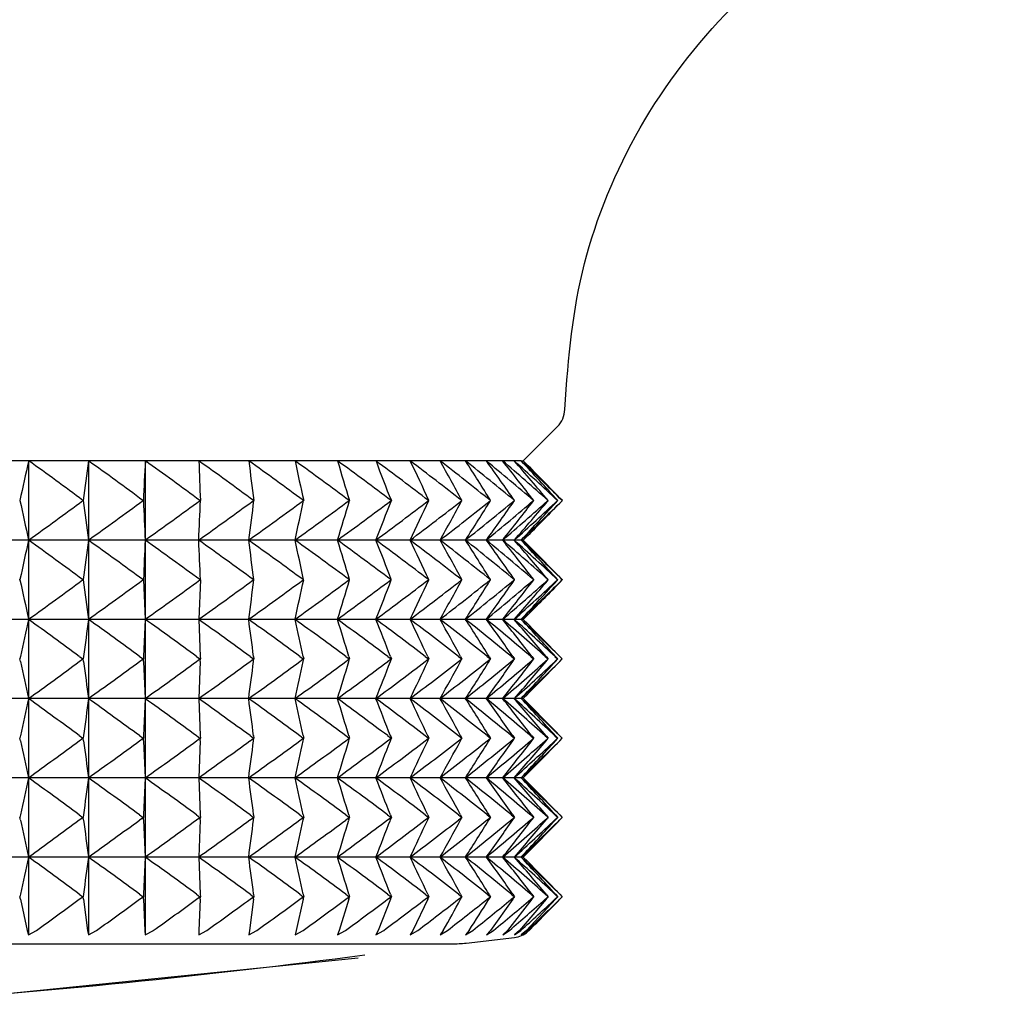
# Model space of a CAD drawing. Units: millimetres. Extents: x -21 to 971, y -35 to 2480.
# Drawn here: x 843 to 855, y 2334 to 2345 of the extents above; entities that cross this region are included whole.
import ezdxf

# ---------------------------------------------------------------- set-up
doc = ezdxf.new("R2010")
doc.units = ezdxf.units.MM
doc.layers.add('Default', color=7, linetype='Continuous')
doc.layers.add('DV2_Default', color=7, linetype='Continuous')

# ---------------------------------------------------------------- blocks, each defined once
blk = doc.blocks.new('SE1')
at = {"layer": 'DV2_Default', "color": 7, "linetype": 'Continuous'}
for p, q in [((849.184, 2340.141), (849.599, 2340.557)), ((843.186, 2340.141), (842.423, 2340.141)), ((843.184, 2340.141), (843.184, 2339.181)), ((843.912, 2340.141), (843.186, 2340.141)), ((843.91, 2340.141), (843.91, 2339.181)), ((844.6, 2340.141), (843.912, 2340.141)), ((844.598, 2340.141), (844.598, 2339.181)), ((845.249, 2340.141), (844.6, 2340.141)), ((845.856, 2340.141), (845.249, 2340.141)), ((846.417, 2340.141), (845.856, 2340.141)), ((846.932, 2340.141), (846.417, 2340.141)), ((847.398, 2340.141), (846.932, 2340.141)), ((847.813, 2340.141), (847.398, 2340.141)), ((848.175, 2340.141), (847.813, 2340.141)), ((848.484, 2340.141), (848.175, 2340.141)), ((848.738, 2340.141), (848.484, 2340.141)), ((848.935, 2340.141), (848.738, 2340.141)), ((849.075, 2340.141), (848.935, 2340.141)), ((849.158, 2340.141), (849.075, 2340.141)), ((849.158, 2340.141), (849.184, 2340.141)), ((843.079, 2339.661), (843.073, 2339.661)), ((843.847, 2339.661), (843.841, 2339.661)), ((844.577, 2339.661), (844.572, 2339.661)), ((845.269, 2339.661), (845.263, 2339.661)), ((845.917, 2339.661), (845.912, 2339.661)), ((846.521, 2339.661), (846.516, 2339.661)), ((847.077, 2339.661), (847.073, 2339.661)), ((847.584, 2339.661), (847.58, 2339.661)), ((848.039, 2339.661), (848.036, 2339.661)), ((848.441, 2339.661), (848.438, 2339.661)), ((848.788, 2339.661), (848.785, 2339.661)), ((849.079, 2339.661), (849.076, 2339.661)), ((849.312, 2339.661), (849.31, 2339.661)), ((849.486, 2339.661), (849.485, 2339.661)), ((849.602, 2339.661), (849.601, 2339.661)), ((849.658, 2339.661), (849.658, 2339.661)), ((849.184, 2339.18), (849.239, 2339.236)), ((849.184, 2339.18), (819.856, 2339.18)), ((843.184, 2339.179), (843.184, 2338.22)), ((843.91, 2339.179), (843.91, 2338.22)), ((844.598, 2339.179), (844.598, 2338.22)), ((849.239, 2339.125), (849.184, 2339.18)), ((843.07, 2338.702), (843.079, 2338.702)), ((843.079, 2338.698), (843.07, 2338.698)), ((843.079, 2338.698), (843.079, 2338.702)), ((843.838, 2338.702), (843.847, 2338.702)), ((843.838, 2338.702), (843.838, 2338.698)), ((843.847, 2338.698), (843.838, 2338.698)), ((843.847, 2338.698), (843.847, 2338.702)), ((844.569, 2338.702), (844.577, 2338.702)), ((844.569, 2338.702), (844.569, 2338.698)), ((844.577, 2338.698), (844.569, 2338.698)), ((844.577, 2338.698), (844.577, 2338.702)), ((844.577, 2338.698), (844.598, 2338.22)), ((845.268, 2338.698), (845.247, 2338.22)), ((845.261, 2338.702), (845.268, 2338.702)), ((845.261, 2338.702), (845.261, 2338.698)), ((845.268, 2338.698), (845.261, 2338.698)), ((845.268, 2338.698), (845.268, 2338.702)), ((845.91, 2338.702), (845.917, 2338.702)), ((845.91, 2338.702), (845.91, 2338.698)), ((845.917, 2338.698), (845.91, 2338.698)), ((845.917, 2338.698), (845.917, 2338.702)), ((846.514, 2338.702), (846.52, 2338.702)), ((846.514, 2338.702), (846.514, 2338.698)), ((846.52, 2338.698), (846.514, 2338.698)), ((846.52, 2338.698), (846.52, 2338.702)), ((847.071, 2338.702), (847.07, 2338.698)), ((847.077, 2338.698), (847.07, 2338.698)), ((847.071, 2338.702), (847.077, 2338.702)), ((847.077, 2338.698), (847.077, 2338.702)), ((847.578, 2338.702), (847.583, 2338.702)), ((847.578, 2338.702), (847.578, 2338.698)), ((847.583, 2338.698), (847.578, 2338.698)), ((847.583, 2338.698), (847.583, 2338.702)), ((848.034, 2338.702), (848.033, 2338.698)), ((848.038, 2338.698), (848.033, 2338.698)), ((848.034, 2338.702), (848.038, 2338.702)), ((848.038, 2338.698), (848.038, 2338.702)), ((848.436, 2338.701), (848.44, 2338.701)), ((848.436, 2338.701), (848.436, 2338.698)), ((848.44, 2338.698), (848.436, 2338.698)), ((848.44, 2338.698), (848.44, 2338.701)), ((848.783, 2338.701), (848.787, 2338.701)), ((848.783, 2338.701), (848.783, 2338.698)), ((848.787, 2338.698), (848.783, 2338.698)), ((848.787, 2338.698), (848.787, 2338.701)), ((849.075, 2338.701), (849.074, 2338.698)), ((849.077, 2338.698), (849.074, 2338.698)), ((849.075, 2338.701), (849.077, 2338.701)), ((849.077, 2338.698), (849.077, 2338.701)), ((849.308, 2338.701), (849.311, 2338.701)), ((849.308, 2338.701), (849.308, 2338.698)), ((849.31, 2338.698), (849.308, 2338.698)), ((849.31, 2338.698), (849.311, 2338.701)), ((849.484, 2338.701), (849.485, 2338.701)), ((849.484, 2338.701), (849.484, 2338.698)), ((849.485, 2338.698), (849.484, 2338.698)), ((849.485, 2338.698), (849.485, 2338.701)), ((849.6, 2338.701), (849.601, 2338.701)), ((849.6, 2338.701), (849.6, 2338.698)), ((849.601, 2338.698), (849.6, 2338.698)), ((849.601, 2338.698), (849.601, 2338.701)), ((849.657, 2338.701), (849.657, 2338.701)), ((849.657, 2338.698), (849.657, 2338.701)), ((849.657, 2338.701), (849.657, 2338.698)), ((849.657, 2338.698), (849.657, 2338.698)), ((849.184, 2338.219), (849.239, 2338.275)), ((849.184, 2338.219), (819.856, 2338.219)), ((843.184, 2338.218), (843.184, 2337.259)), ((843.91, 2338.218), (843.91, 2337.259)), ((844.598, 2338.218), (844.579, 2337.769)), ((844.598, 2338.218), (844.598, 2337.259)), ((845.247, 2338.218), (845.267, 2337.769)), ((849.239, 2338.164), (849.184, 2338.219)), ((843.086, 2337.769), (843.079, 2337.739)), ((843.8, 2337.769), (843.841, 2337.739)), ((843.851, 2337.769), (843.847, 2337.739)), ((844.53, 2337.769), (844.572, 2337.739)), ((844.579, 2337.769), (844.577, 2337.739)), ((845.222, 2337.769), (845.263, 2337.739)), ((845.267, 2337.769), (845.268, 2337.739)), ((845.871, 2337.769), (845.912, 2337.739)), ((845.913, 2337.769), (845.917, 2337.739)), ((846.475, 2337.769), (846.516, 2337.739)), ((846.514, 2337.769), (846.521, 2337.739)), ((847.032, 2337.769), (847.073, 2337.739)), ((847.068, 2337.769), (847.077, 2337.739)), ((847.54, 2337.769), (847.58, 2337.739)), ((847.572, 2337.769), (847.584, 2337.739)), ((847.996, 2337.769), (848.036, 2337.739)), ((848.025, 2337.769), (848.039, 2337.739)), ((848.399, 2337.769), (848.438, 2337.739)), ((848.424, 2337.769), (848.441, 2337.739)), ((848.748, 2337.769), (848.785, 2337.739)), ((848.769, 2337.769), (848.788, 2337.739)), ((849.04, 2337.769), (849.076, 2337.739)), ((849.057, 2337.769), (849.078, 2337.739)), ((849.275, 2337.769), (849.31, 2337.739)), ((849.288, 2337.769), (849.312, 2337.739)), ((849.451, 2337.769), (849.485, 2337.739)), ((849.461, 2337.769), (849.486, 2337.739)), ((849.569, 2337.769), (849.601, 2337.739)), ((849.575, 2337.769), (849.602, 2337.739)), ((849.627, 2337.769), (849.658, 2337.739)), ((849.629, 2337.769), (849.658, 2337.739)), ((843.079, 2337.739), (843.073, 2337.739)), ((843.086, 2337.708), (843.079, 2337.739)), ((843.799, 2337.708), (843.841, 2337.739)), ((843.841, 2337.739), (843.847, 2337.739)), ((843.851, 2337.708), (843.847, 2337.739)), ((844.53, 2337.708), (844.572, 2337.739)), ((844.577, 2337.739), (844.572, 2337.739)), ((844.579, 2337.708), (844.577, 2337.739)), ((844.579, 2337.708), (844.598, 2337.259)), ((845.221, 2337.708), (845.263, 2337.739)), ((845.267, 2337.708), (845.247, 2337.259)), ((845.263, 2337.739), (845.268, 2337.739)), ((845.267, 2337.708), (845.268, 2337.739)), ((845.87, 2337.708), (845.912, 2337.739)), ((845.917, 2337.739), (845.912, 2337.739)), ((845.913, 2337.708), (845.917, 2337.739)), ((846.475, 2337.708), (846.516, 2337.739)), ((846.514, 2337.708), (846.521, 2337.739)), ((846.516, 2337.739), (846.521, 2337.739)), ((847.032, 2337.708), (847.073, 2337.739)), ((847.068, 2337.708), (847.077, 2337.739)), ((847.077, 2337.739), (847.073, 2337.739)), ((847.539, 2337.708), (847.58, 2337.739)), ((847.572, 2337.708), (847.584, 2337.739)), ((847.58, 2337.739), (847.584, 2337.739)), ((847.996, 2337.708), (848.036, 2337.739)), ((848.025, 2337.708), (848.039, 2337.739)), ((848.039, 2337.739), (848.036, 2337.739)), ((848.399, 2337.708), (848.438, 2337.739)), ((848.424, 2337.708), (848.441, 2337.739)), ((848.438, 2337.739), (848.441, 2337.739)), ((848.747, 2337.708), (848.785, 2337.739)), ((848.769, 2337.708), (848.788, 2337.739)), ((848.788, 2337.739), (848.785, 2337.739)), ((849.039, 2337.708), (849.076, 2337.739)), ((849.057, 2337.708), (849.078, 2337.739)), ((849.076, 2337.739), (849.078, 2337.739)), ((849.274, 2337.709), (849.31, 2337.739)), ((849.288, 2337.709), (849.312, 2337.739)), ((849.312, 2337.739), (849.31, 2337.739)), ((849.451, 2337.709), (849.485, 2337.739)), ((849.461, 2337.709), (849.486, 2337.739)), ((849.485, 2337.739), (849.486, 2337.739)), ((849.569, 2337.709), (849.601, 2337.739)), ((849.575, 2337.709), (849.602, 2337.739)), ((849.602, 2337.739), (849.601, 2337.739)), ((849.627, 2337.709), (849.658, 2337.739)), ((849.629, 2337.709), (849.658, 2337.739)), ((849.658, 2337.739), (849.658, 2337.739)), ((849.184, 2337.258), (849.239, 2337.314)), ((849.184, 2337.258), (819.856, 2337.258)), ((843.184, 2337.257), (843.184, 2336.298)), ((843.91, 2337.257), (843.91, 2336.298)), ((844.598, 2337.257), (844.579, 2336.809)), ((844.598, 2337.257), (844.598, 2336.298)), ((845.247, 2337.257), (845.267, 2336.809)), ((849.239, 2337.203), (849.184, 2337.258)), ((843.086, 2336.809), (843.079, 2336.778)), ((843.799, 2336.809), (843.841, 2336.778)), ((843.851, 2336.809), (843.847, 2336.778)), ((844.53, 2336.809), (844.572, 2336.778)), ((844.579, 2336.809), (844.577, 2336.778)), ((845.221, 2336.809), (845.263, 2336.778)), ((845.267, 2336.809), (845.268, 2336.778)), ((845.87, 2336.809), (845.912, 2336.778)), ((845.913, 2336.809), (845.917, 2336.778)), ((846.474, 2336.809), (846.516, 2336.778)), ((846.514, 2336.809), (846.521, 2336.778)), ((847.031, 2336.809), (847.073, 2336.778)), ((847.068, 2336.809), (847.077, 2336.778)), ((847.539, 2336.809), (847.58, 2336.778)), ((847.572, 2336.809), (847.584, 2336.778)), ((847.995, 2336.809), (848.036, 2336.778)), ((848.025, 2336.809), (848.039, 2336.778)), ((848.399, 2336.809), (848.438, 2336.778)), ((848.424, 2336.809), (848.441, 2336.778)), ((848.747, 2336.809), (848.785, 2336.778)), ((848.769, 2336.809), (848.788, 2336.778)), ((849.039, 2336.809), (849.076, 2336.778)), ((849.057, 2336.809), (849.078, 2336.778)), ((849.274, 2336.808), (849.31, 2336.778)), ((849.288, 2336.808), (849.312, 2336.778)), ((849.451, 2336.808), (849.485, 2336.778)), ((849.461, 2336.808), (849.486, 2336.778)), ((849.569, 2336.808), (849.601, 2336.778)), ((849.574, 2336.808), (849.602, 2336.778)), ((849.627, 2336.808), (849.658, 2336.778)), ((849.629, 2336.808), (849.658, 2336.778)), ((843.079, 2336.778), (843.073, 2336.778)), ((843.086, 2336.747), (843.079, 2336.778)), ((843.799, 2336.747), (843.841, 2336.778)), ((843.841, 2336.778), (843.847, 2336.778)), ((843.851, 2336.747), (843.847, 2336.778)), ((844.53, 2336.747), (844.572, 2336.778)), ((844.577, 2336.778), (844.572, 2336.778)), ((844.579, 2336.747), (844.577, 2336.778)), ((844.579, 2336.747), (844.598, 2336.298)), ((845.221, 2336.747), (845.263, 2336.778)), ((845.267, 2336.747), (845.247, 2336.298)), ((845.263, 2336.778), (845.268, 2336.778)), ((845.267, 2336.747), (845.268, 2336.778)), ((845.87, 2336.747), (845.912, 2336.778)), ((845.917, 2336.778), (845.912, 2336.778)), ((845.913, 2336.747), (845.917, 2336.778)), ((846.474, 2336.747), (846.516, 2336.778)), ((846.514, 2336.747), (846.521, 2336.778)), ((846.516, 2336.778), (846.521, 2336.778)), ((847.031, 2336.747), (847.073, 2336.778)), ((847.068, 2336.747), (847.077, 2336.778)), ((847.077, 2336.778), (847.073, 2336.778)), ((847.539, 2336.747), (847.58, 2336.778)), ((847.572, 2336.747), (847.584, 2336.778)), ((847.58, 2336.778), (847.584, 2336.778)), ((847.995, 2336.747), (848.036, 2336.778)), ((848.025, 2336.747), (848.039, 2336.778)), ((848.039, 2336.778), (848.036, 2336.778)), ((848.399, 2336.747), (848.438, 2336.778)), ((848.424, 2336.747), (848.441, 2336.778)), ((848.438, 2336.778), (848.441, 2336.778)), ((848.747, 2336.747), (848.785, 2336.778)), ((848.769, 2336.747), (848.788, 2336.778)), ((848.788, 2336.778), (848.785, 2336.778)), ((849.039, 2336.747), (849.076, 2336.778)), ((849.057, 2336.747), (849.078, 2336.778)), ((849.076, 2336.778), (849.078, 2336.778)), ((849.274, 2336.747), (849.31, 2336.778)), ((849.288, 2336.747), (849.312, 2336.778)), ((849.312, 2336.778), (849.31, 2336.778)), ((849.451, 2336.747), (849.485, 2336.778)), ((849.461, 2336.747), (849.486, 2336.778)), ((849.485, 2336.778), (849.486, 2336.778)), ((849.569, 2336.747), (849.601, 2336.778)), ((849.574, 2336.747), (849.602, 2336.778)), ((849.602, 2336.778), (849.601, 2336.778)), ((849.627, 2336.748), (849.658, 2336.778)), ((849.629, 2336.748), (849.658, 2336.778)), ((849.658, 2336.778), (849.658, 2336.778)), ((849.184, 2336.297), (849.239, 2336.353)), ((849.184, 2336.297), (819.856, 2336.297)), ((843.184, 2336.296), (843.184, 2335.337)), ((843.91, 2336.296), (843.91, 2335.337)), ((844.598, 2336.296), (844.579, 2335.848)), ((844.598, 2336.296), (844.598, 2335.337)), ((845.247, 2336.296), (845.267, 2335.848)), ((849.239, 2336.242), (849.184, 2336.297)), ((843.079, 2335.817), (843.073, 2335.817)), ((843.086, 2335.848), (843.079, 2335.817)), ((843.086, 2335.786), (843.079, 2335.817)), ((843.799, 2335.848), (843.841, 2335.817)), ((843.799, 2335.786), (843.841, 2335.817)), ((843.841, 2335.817), (843.847, 2335.817)), ((843.851, 2335.848), (843.847, 2335.817)), ((843.851, 2335.786), (843.847, 2335.817)), ((844.53, 2335.848), (844.572, 2335.817)), ((844.53, 2335.786), (844.572, 2335.817)), ((844.577, 2335.817), (844.572, 2335.817)), ((844.579, 2335.848), (844.577, 2335.817)), ((844.579, 2335.786), (844.577, 2335.817)), ((844.579, 2335.786), (844.598, 2335.337)), ((845.221, 2335.848), (845.263, 2335.817)), ((845.221, 2335.786), (845.263, 2335.817)), ((845.267, 2335.786), (845.247, 2335.337)), ((845.263, 2335.817), (845.268, 2335.817)), ((845.267, 2335.848), (845.268, 2335.817)), ((845.267, 2335.786), (845.268, 2335.817)), ((845.87, 2335.848), (845.912, 2335.817)), ((845.87, 2335.786), (845.912, 2335.817)), ((845.917, 2335.817), (845.912, 2335.817)), ((845.913, 2335.848), (845.917, 2335.817)), ((845.913, 2335.786), (845.917, 2335.817)), ((846.474, 2335.848), (846.516, 2335.817)), ((846.474, 2335.786), (846.516, 2335.817)), ((846.514, 2335.848), (846.521, 2335.817)), ((846.514, 2335.786), (846.521, 2335.817)), ((846.516, 2335.817), (846.521, 2335.817)), ((847.031, 2335.848), (847.073, 2335.817)), ((847.031, 2335.786), (847.073, 2335.817)), ((847.068, 2335.848), (847.077, 2335.817)), ((847.068, 2335.786), (847.077, 2335.817)), ((847.077, 2335.817), (847.073, 2335.817)), ((847.539, 2335.848), (847.58, 2335.817)), ((847.539, 2335.786), (847.58, 2335.817)), ((847.572, 2335.848), (847.584, 2335.817)), ((847.572, 2335.786), (847.584, 2335.817)), ((847.58, 2335.817), (847.584, 2335.817)), ((847.995, 2335.848), (848.036, 2335.817)), ((847.995, 2335.786), (848.036, 2335.817)), ((848.025, 2335.848), (848.039, 2335.817)), ((848.025, 2335.786), (848.039, 2335.817)), ((848.039, 2335.817), (848.036, 2335.817)), ((848.399, 2335.848), (848.438, 2335.817)), ((848.399, 2335.786), (848.438, 2335.817)), ((848.424, 2335.848), (848.441, 2335.817)), ((848.424, 2335.786), (848.441, 2335.817)), ((848.438, 2335.817), (848.441, 2335.817)), ((848.747, 2335.848), (848.785, 2335.817)), ((848.747, 2335.786), (848.785, 2335.817)), ((848.769, 2335.848), (848.788, 2335.817)), ((848.769, 2335.786), (848.788, 2335.817)), ((848.788, 2335.817), (848.785, 2335.817)), ((849.039, 2335.847), (849.076, 2335.817)), ((849.039, 2335.786), (849.076, 2335.817)), ((849.057, 2335.847), (849.078, 2335.817)), ((849.057, 2335.786), (849.078, 2335.817)), ((849.076, 2335.817), (849.078, 2335.817)), ((849.274, 2335.847), (849.31, 2335.817)), ((849.274, 2335.786), (849.31, 2335.817)), ((849.288, 2335.847), (849.312, 2335.817)), ((849.288, 2335.786), (849.312, 2335.817)), ((849.312, 2335.817), (849.31, 2335.817)), ((849.451, 2335.847), (849.485, 2335.817)), ((849.451, 2335.786), (849.485, 2335.817)), ((849.461, 2335.847), (849.486, 2335.817)), ((849.461, 2335.786), (849.486, 2335.817)), ((849.485, 2335.817), (849.486, 2335.817)), ((849.569, 2335.847), (849.601, 2335.817)), ((849.569, 2335.787), (849.601, 2335.817)), ((849.574, 2335.847), (849.602, 2335.817)), ((849.574, 2335.787), (849.602, 2335.817)), ((849.602, 2335.817), (849.601, 2335.817)), ((849.627, 2335.847), (849.658, 2335.817)), ((849.627, 2335.787), (849.658, 2335.817)), ((849.629, 2335.847), (849.658, 2335.817)), ((849.629, 2335.787), (849.658, 2335.817)), ((849.658, 2335.817), (849.658, 2335.817)), ((849.184, 2335.336), (849.239, 2335.392)), ((849.184, 2335.336), (819.856, 2335.336)), ((843.184, 2335.335), (843.184, 2334.394)), ((843.91, 2335.335), (843.91, 2334.394)), ((844.598, 2335.335), (844.579, 2334.887)), ((844.598, 2335.335), (844.598, 2334.394)), ((845.247, 2335.335), (845.267, 2334.887)), ((849.239, 2335.281), (849.184, 2335.336)), ((843.079, 2334.856), (843.073, 2334.856)), ((843.086, 2334.887), (843.079, 2334.856)), ((843.086, 2334.825), (843.079, 2334.856)), ((843.086, 2334.825), (843.168, 2334.446)), ((843.799, 2334.887), (843.841, 2334.856)), ((843.799, 2334.825), (843.841, 2334.856)), ((843.841, 2334.856), (843.847, 2334.856)), ((843.851, 2334.887), (843.847, 2334.856)), ((843.851, 2334.825), (843.847, 2334.856)), ((843.851, 2334.825), (843.9, 2334.446)), ((844.53, 2334.887), (844.572, 2334.856)), ((844.53, 2334.825), (844.572, 2334.856)), ((844.577, 2334.856), (844.572, 2334.856)), ((844.579, 2334.887), (844.577, 2334.856)), ((844.579, 2334.825), (844.577, 2334.856)), ((844.579, 2334.825), (844.595, 2334.446)), ((845.221, 2334.887), (845.263, 2334.856)), ((845.221, 2334.825), (845.263, 2334.856)), ((845.267, 2334.825), (845.25, 2334.446)), ((845.263, 2334.856), (845.268, 2334.856)), ((845.267, 2334.887), (845.268, 2334.856)), ((845.267, 2334.825), (845.268, 2334.856)), ((845.913, 2334.825), (845.863, 2334.446)), ((845.87, 2334.887), (845.912, 2334.856)), ((845.87, 2334.825), (845.912, 2334.856)), ((845.917, 2334.856), (845.912, 2334.856)), ((845.913, 2334.887), (845.917, 2334.856)), ((845.913, 2334.825), (845.917, 2334.856)), ((846.514, 2334.825), (846.431, 2334.446)), ((846.474, 2334.887), (846.516, 2334.856)), ((846.474, 2334.825), (846.516, 2334.856)), ((846.514, 2334.887), (846.521, 2334.856)), ((846.514, 2334.825), (846.521, 2334.856)), ((846.516, 2334.856), (846.521, 2334.856)), ((847.068, 2334.825), (846.952, 2334.446)), ((847.031, 2334.887), (847.073, 2334.856)), ((847.031, 2334.825), (847.073, 2334.856)), ((847.068, 2334.887), (847.077, 2334.856)), ((847.068, 2334.825), (847.077, 2334.856)), ((847.077, 2334.856), (847.073, 2334.856)), ((847.572, 2334.825), (847.424, 2334.446)), ((847.539, 2334.887), (847.58, 2334.856)), ((847.539, 2334.825), (847.58, 2334.856)), ((847.572, 2334.887), (847.584, 2334.856)), ((847.572, 2334.825), (847.584, 2334.856)), ((847.58, 2334.856), (847.584, 2334.856)), ((848.025, 2334.825), (847.846, 2334.446)), ((847.995, 2334.887), (848.036, 2334.856)), ((847.995, 2334.825), (848.036, 2334.856)), ((848.025, 2334.887), (848.039, 2334.856)), ((848.025, 2334.825), (848.039, 2334.856)), ((848.039, 2334.856), (848.036, 2334.856)), ((848.398, 2334.887), (848.438, 2334.856)), ((848.398, 2334.825), (848.438, 2334.856)), ((848.424, 2334.887), (848.441, 2334.856)), ((848.424, 2334.825), (848.441, 2334.856)), ((848.438, 2334.856), (848.441, 2334.856)), ((848.747, 2334.887), (848.785, 2334.856)), ((848.747, 2334.825), (848.785, 2334.856)), ((848.769, 2334.887), (848.788, 2334.856)), ((848.769, 2334.825), (848.788, 2334.856)), ((848.788, 2334.856), (848.785, 2334.856)), ((849.057, 2334.825), (848.788, 2334.446)), ((849.288, 2334.826), (848.991, 2334.446)), ((849.039, 2334.886), (849.076, 2334.856)), ((849.039, 2334.825), (849.076, 2334.856)), ((849.057, 2334.886), (849.078, 2334.856)), ((849.057, 2334.825), (849.078, 2334.856)), ((849.076, 2334.856), (849.078, 2334.856)), ((849.461, 2334.826), (849.137, 2334.446)), ((849.575, 2334.826), (849.225, 2334.446)), ((849.274, 2334.886), (849.31, 2334.856)), ((849.274, 2334.826), (849.31, 2334.856)), ((849.288, 2334.886), (849.312, 2334.856)), ((849.288, 2334.826), (849.312, 2334.856)), ((849.312, 2334.856), (849.31, 2334.856)), ((849.451, 2334.886), (849.485, 2334.856)), ((849.451, 2334.826), (849.485, 2334.856)), ((849.461, 2334.886), (849.486, 2334.856)), ((849.461, 2334.826), (849.486, 2334.856)), ((849.485, 2334.856), (849.486, 2334.856)), ((849.569, 2334.886), (849.601, 2334.856)), ((849.569, 2334.826), (849.601, 2334.856)), ((849.575, 2334.886), (849.602, 2334.856)), ((849.575, 2334.826), (849.602, 2334.856)), ((849.602, 2334.856), (849.601, 2334.856)), ((849.627, 2334.886), (849.658, 2334.856)), ((849.627, 2334.826), (849.658, 2334.856)), ((849.629, 2334.886), (849.658, 2334.856)), ((849.629, 2334.826), (849.658, 2334.856)), ((849.658, 2334.856), (849.658, 2334.856)), ((843.168, 2334.446), (843.184, 2334.394)), ((843.184, 2334.394), (843.281, 2334.446)), ((843.9, 2334.446), (843.91, 2334.394)), ((843.91, 2334.394), (844.008, 2334.446)), ((844.595, 2334.446), (844.598, 2334.394)), ((844.598, 2334.394), (844.697, 2334.446)), ((845.25, 2334.446), (845.247, 2334.394)), ((845.247, 2334.394), (845.346, 2334.446)), ((845.863, 2334.446), (845.854, 2334.394)), ((845.854, 2334.394), (845.952, 2334.446)), ((846.431, 2334.446), (846.416, 2334.394)), ((846.416, 2334.394), (846.513, 2334.446)), ((846.953, 2334.446), (846.931, 2334.394)), ((846.931, 2334.394), (847.027, 2334.446)), ((847.425, 2334.446), (847.397, 2334.394)), ((847.397, 2334.394), (847.492, 2334.446)), ((847.846, 2334.446), (847.812, 2334.394)), ((847.812, 2334.394), (847.905, 2334.446)), ((848.214, 2334.446), (848.175, 2334.394)), ((848.175, 2334.394), (848.265, 2334.446)), ((848.529, 2334.446), (848.484, 2334.394)), ((848.484, 2334.394), (848.572, 2334.446)), ((848.788, 2334.446), (848.738, 2334.394)), ((848.738, 2334.394), (848.822, 2334.446)), ((848.991, 2334.446), (848.935, 2334.394)), ((848.935, 2334.394), (849.017, 2334.446)), ((849.137, 2334.446), (849.076, 2334.394)), ((849.076, 2334.394), (849.154, 2334.446)), ((849.225, 2334.446), (849.159, 2334.394)), ((849.159, 2334.394), (849.233, 2334.446)), ((849.255, 2334.446), (849.239, 2334.435)), ((848.492, 2334.294), (849.077, 2334.36)), ((820.723, 2334.284), (848.317, 2334.284)), ((841.622, 2333.551), (847.18, 2334.113))]:
    blk.add_line(p, q, dxfattribs=at)
for centre, radius, start, end in [((849.387, 2340.769), 0.3, 315.0134, 359.1289), ((857.352, 2336.728), 14.571, 166.4539, 168.3899), ((829.783, 2321.198), 23.206, 52.7155, 54.7204), ((858.98, 2337.849), 15.241, 171.3502, 173.1732), ((825.535, 2314.208), 31.784, 53.2067, 54.6784), ((860.976, 2339.113), 16.408, 176.4057, 178.0856), ((821.1, 2307.03), 40.603, 53.4805, 54.6356), ((863.386, 2340.624), 18.143, 181.5231, 183.0417), ((816.686, 2300.035), 49.238, 53.5894, 54.5421), ((866.106, 2342.483), 20.385, 186.5946, 187.9561), ((812.529, 2293.634), 57.216, 53.5568, 54.3748), ((868.435, 2344.623), 22.469, 191.5056, 192.7589), ((808.866, 2288.227), 64.072, 53.39356, 54.12035), ((805.912, 2284.156), 69.405, 53.10391, 53.76978), ((867.636, 2346.12), 21.55, 196.107, 197.4414), ((856.301, 2343.308), 9.449, 199.579, 202.7033), ((803.824, 2281.65), 72.938, 52.6881, 53.31532), ((802.687, 2280.799), 74.551, 52.14348, 52.74936), ((829.378, 2331.175), 20.5, 24.4518, 25.936), ((806.535, 2316.829), 47.722, 28.5832, 29.2422), ((802.505, 2281.552), 74.287, 51.46499, 52.0638), ((800.96, 2309.769), 56.401, 32.0051, 32.5825), ((803.209, 2283.731), 72.333, 50.64543, 51.24954), ((804.673, 2287.072), 68.978, 49.6755, 50.29624), ((803.467, 2307.673), 55.71, 35.0426, 35.6484), ((809.606, 2294.528), 60.228, 48.53629, 49.23142), ((811.62, 2310.488), 47.662, 37.7396, 38.4737), ((817.01, 2312.278), 42.48, 40.1363, 40.9894), ((814.273, 2301.491), 52.01, 47.2141, 47.9993), ((816.759, 2309.776), 44.405, 42.2994, 43.1433), ((814.877, 2303.989), 49.822, 45.7238, 46.521), ((818.129, 2308.995), 43.983, 44.2047, 45.0828), ((817.201, 2308.302), 45.129, 44.0171, 44.8699), ((918.133, 2355.807), 76.771, 192.14058, 192.50694), ((809.691, 2385.755), 57.367, 305.72138, 306.53378), ((964.925, 2355.329), 122.088, 187.37329, 187.60029), ((810.336, 2386.239), 57.807, 305.50602, 306.31644), ((1201.773, 2355.083), 357.529, 182.47221, 182.54914), ((810.984, 2386.483), 58.029, 305.39899, 306.2084), ((811.633, 2386.483), 58.029, 305.39902, 306.20844), ((488.071, 2355.1), 357.531, 357.4481, 357.52503), ((812.281, 2386.239), 57.807, 305.50612, 306.31654), ((724.838, 2355.335), 122.09, 352.39701, 352.624), ((812.923, 2385.755), 57.366, 305.72154, 306.53395), ((771.465, 2355.811), 76.773, 347.49046, 347.85681), ((813.556, 2385.038), 56.717, 306.0478, 306.8632), ((790.901, 2356.516), 58.65, 342.80881, 343.29857), ((814.172, 2384.101), 55.872, 306.4889, 307.308), ((801.253, 2357.44), 49.625, 338.4124, 339.0066), ((814.765, 2382.956), 54.849, 307.0501, 307.8737), ((807.461, 2358.567), 44.766, 334.3397, 335.0188), ((815.326, 2381.624), 53.67, 307.7381, 308.5669), ((811.428, 2359.879), 42.175, 330.6094, 331.3544), ((815.844, 2380.124), 52.361, 308.5615, 309.3957), ((814.044, 2361.357), 40.962, 327.2235, 328.0178), ((816.306, 2378.481), 50.953, 309.5302, 310.3701), ((815.78, 2362.975), 40.649, 324.1723, 325.0017), ((816.696, 2376.72), 49.482, 310.6564, 311.5015), ((816.911, 2364.71), 40.954, 321.4385, 322.2915), ((816.994, 2374.869), 47.988, 311.9541, 312.8036), ((817.61, 2366.534), 41.693, 319.0003, 319.8679), ((817.175, 2372.957), 46.517, 313.4392, 314.2917), ((817.988, 2368.417), 42.736, 316.8344, 317.7096), ((818.125, 2370.331), 43.989, 315.0178, 315.7953), ((918.093, 2322.559), 76.731, 167.48999, 167.8551), ((809.697, 2292.617), 57.354, 53.46814, 54.27757), ((964.859, 2323.034), 122.022, 172.39671, 172.62295), ((810.343, 2292.132), 57.794, 53.6855, 54.49299), ((1201.576, 2323.269), 357.332, 177.44801, 177.52468), ((810.99, 2291.888), 58.017, 53.79355, 54.60008), ((488.269, 2323.286), 357.332, 2.47256, 2.54924), ((811.639, 2291.888), 58.017, 53.79353, 54.60011), ((724.904, 2323.04), 122.022, 7.3743, 7.60058), ((812.286, 2292.131), 57.795, 53.68543, 54.49308), ((771.506, 2322.562), 76.731, 12.14218, 12.5074), ((812.929, 2292.615), 57.356, 53.46802, 54.27772), ((790.931, 2321.856), 58.619, 16.70105, 17.18935), ((813.561, 2293.331), 56.707, 53.1388, 53.9515), ((801.277, 2320.932), 49.599, 20.9936, 21.5861), ((814.177, 2294.268), 55.863, 52.6939, 53.5105), ((807.481, 2319.805), 44.743, 24.9819, 25.659), ((814.77, 2295.411), 54.84, 52.1283, 52.9494), ((811.446, 2318.493), 42.154, 28.6467, 29.3896), ((815.331, 2296.743), 53.662, 51.4351, 52.2614), ((814.06, 2317.015), 40.942, 31.9836, 32.7758), ((815.848, 2298.242), 52.354, 50.6064, 51.4381), ((815.795, 2315.397), 40.631, 35, 35.8271), ((816.31, 2299.885), 50.947, 49.632, 50.4694), ((816.925, 2313.662), 40.937, 37.7104, 38.5611), ((816.7, 2301.645), 49.477, 48.5006, 49.3433), ((817.623, 2311.838), 41.675, 40.1341, 40.9995), ((816.997, 2303.495), 47.983, 47.1986, 48.0458), ((818.001, 2309.955), 42.719, 42.2925, 43.1656), ((817.178, 2305.407), 46.512, 45.7105, 46.5607), ((818.136, 2308.041), 43.972, 44.2069, 44.9822), ((918.099, 2354.838), 76.736, 192.14206, 192.50697), ((809.702, 2384.779), 57.348, 305.72123, 306.53039), ((964.869, 2354.36), 122.032, 187.3742, 187.60031), ((810.347, 2385.263), 57.788, 305.50587, 306.3131), ((810.995, 2385.507), 58.011, 305.39884, 306.20512), ((811.644, 2385.507), 58.011, 305.39887, 306.20521), ((812.291, 2385.264), 57.789, 305.50597, 306.31338), ((724.89, 2354.367), 122.037, 352.39699, 352.62314), ((812.933, 2384.78), 57.349, 305.72139, 306.53086), ((771.497, 2354.843), 76.741, 347.49043, 347.85545), ((813.565, 2384.064), 56.7, 306.0477, 306.8602), ((790.924, 2355.548), 58.627, 342.80877, 343.2968), ((814.182, 2383.127), 55.855, 306.4888, 307.3051), ((801.271, 2356.472), 49.606, 338.4123, 339.0045), ((814.775, 2381.983), 54.833, 307.0499, 307.8708), ((807.476, 2357.599), 44.75, 334.3397, 335.0164), ((815.336, 2380.651), 53.654, 307.738, 308.564), ((811.441, 2358.911), 42.16, 330.6093, 331.3519), ((815.854, 2379.152), 52.346, 308.5613, 309.3929), ((814.055, 2360.388), 40.948, 327.2234, 328.0152), ((816.315, 2377.509), 50.939, 309.5301, 310.3673), ((815.79, 2362.007), 40.637, 324.1723, 324.9991), ((816.705, 2375.749), 49.469, 310.6563, 311.4988), ((816.921, 2363.742), 40.942, 321.4385, 322.2888), ((817.003, 2373.899), 47.975, 311.9539, 312.801), ((817.619, 2365.565), 41.681, 319.0003, 319.8652), ((817.183, 2371.988), 46.505, 313.4391, 314.2891), ((817.997, 2367.449), 42.725, 316.8343, 317.7071), ((818.133, 2369.362), 43.978, 315.0178, 315.7928), ((917.701, 2321.684), 76.329, 167.48942, 167.83444), ((809.82, 2291.825), 57.144, 53.5145, 54.2786), ((964.217, 2322.158), 121.374, 172.39636, 172.61016), ((810.466, 2291.342), 57.584, 53.73172, 54.49397), ((811.113, 2291.099), 57.806, 53.83971, 54.60106), ((811.762, 2291.098), 57.806, 53.83968, 54.60109), ((725.546, 2322.164), 121.374, 7.38709, 7.60094), ((812.409, 2291.341), 57.585, 53.73163, 54.49406), ((771.898, 2321.687), 76.33, 12.16283, 12.50797), ((813.052, 2291.823), 57.146, 53.5143, 54.2787), ((791.218, 2320.983), 58.318, 16.72867, 17.1901), ((813.684, 2292.537), 56.499, 53.1853, 53.9525), ((801.508, 2320.062), 49.351, 21.0271, 21.587), ((814.3, 2293.472), 55.657, 52.7406, 53.5115), ((807.678, 2318.938), 44.525, 25.0202, 25.66), ((814.893, 2294.612), 54.637, 52.1752, 52.9504), ((811.621, 2317.629), 41.954, 28.6888, 29.3907), ((815.454, 2295.94), 53.462, 51.4823, 52.2624), ((814.219, 2316.156), 40.754, 32.0285, 32.7769), ((815.972, 2297.435), 52.157, 50.6538, 51.4392), ((815.943, 2314.541), 40.449, 35.0468, 35.8282), ((816.435, 2299.073), 50.753, 49.6798, 50.4705), ((817.065, 2312.811), 40.758, 37.7586, 38.5622), ((816.825, 2300.828), 49.286, 48.5487, 49.3444), ((817.757, 2310.993), 41.498, 40.1832, 41.0006), ((817.124, 2302.674), 47.795, 47.2469, 48.0469), ((818.131, 2309.115), 42.542, 42.342, 43.1667), ((817.306, 2304.579), 46.327, 45.759, 46.5619), ((818.263, 2307.206), 43.794, 44.2566, 44.9829), ((917.706, 2353.791), 76.333, 192.16277, 192.50754), ((809.825, 2383.648), 57.138, 305.7202, 306.4839), ((964.226, 2353.314), 121.382, 187.38702, 187.60067), ((810.47, 2384.131), 57.577, 305.50489, 306.26674), ((811.118, 2384.374), 57.799, 305.39786, 306.15882), ((811.767, 2384.374), 57.799, 305.3979, 306.15892), ((812.414, 2384.131), 57.578, 305.50499, 306.26703), ((725.534, 2353.321), 121.387, 352.39663, 352.61031), ((813.057, 2383.649), 57.139, 305.7204, 306.4844), ((771.89, 2353.795), 76.338, 347.48986, 347.83474), ((813.689, 2382.935), 56.492, 306.0467, 306.8135), ((791.212, 2354.499), 58.325, 342.80802, 343.2691), ((814.305, 2382), 55.649, 306.4878, 307.2582), ((801.503, 2355.42), 49.357, 338.4114, 338.9709), ((814.898, 2380.86), 54.629, 307.0489, 307.8237), ((807.674, 2356.543), 44.531, 334.3387, 334.978), ((815.46, 2379.532), 53.453, 307.737, 308.5167), ((811.616, 2357.852), 41.96, 330.6083, 331.3097), ((815.978, 2378.037), 52.148, 308.5603, 309.3452), ((814.215, 2359.325), 40.759, 327.2223, 327.9701), ((816.44, 2376.399), 50.745, 309.529, 310.3193), ((815.939, 2360.94), 40.454, 324.1712, 324.952), ((816.831, 2374.643), 49.277, 310.6552, 311.4506), ((817.062, 2362.67), 40.763, 321.4374, 322.2404), ((817.13, 2372.798), 47.787, 311.9528, 312.7525), ((817.754, 2364.488), 41.503, 318.9992, 319.8159), ((817.312, 2370.892), 46.319, 313.438, 314.2405), ((818.127, 2366.366), 42.546, 316.8333, 317.6573), ((818.26, 2368.275), 43.798, 315.0171, 315.7428), ((917.695, 2320.724), 76.323, 167.48944, 167.83411), ((809.823, 2290.868), 57.14, 53.5154, 54.2786), ((964.206, 2321.199), 121.363, 172.39637, 172.60994), ((810.468, 2290.385), 57.579, 53.73265, 54.49405), ((811.116, 2290.141), 57.801, 53.84064, 54.60114), ((811.765, 2290.141), 57.802, 53.84059, 54.60117), ((725.557, 2321.204), 121.363, 7.38731, 7.60093), ((812.412, 2290.383), 57.581, 53.73249, 54.49414), ((771.904, 2320.728), 76.323, 12.16317, 12.50796), ((813.054, 2290.865), 57.143, 53.5151, 54.2788), ((791.222, 2320.023), 58.314, 16.72908, 17.19007), ((813.686, 2291.579), 56.496, 53.186, 53.9525), ((801.511, 2319.102), 49.347, 21.0275, 21.5869), ((814.302, 2292.513), 55.654, 52.7413, 53.5115), ((807.681, 2317.978), 44.522, 25.0207, 25.66), ((814.895, 2293.653), 54.634, 52.1759, 52.9504), ((811.623, 2316.669), 41.952, 28.6893, 29.3906), ((815.456, 2294.982), 53.458, 51.4831, 52.2625), ((814.221, 2315.196), 40.751, 32.0291, 32.7768), ((815.974, 2296.477), 52.153, 50.6547, 51.4392), ((815.945, 2313.582), 40.446, 35.0476, 35.8282), ((816.437, 2298.115), 50.749, 49.6807, 50.4706), ((817.067, 2311.852), 40.755, 37.7594, 38.5622), ((816.827, 2299.87), 49.282, 48.5496, 49.3445), ((817.759, 2310.034), 41.495, 40.184, 41.0005), ((817.126, 2301.715), 47.792, 47.2477, 48.0469), ((818.133, 2308.156), 42.539, 42.3428, 43.1666), ((817.308, 2303.621), 46.324, 45.7597, 46.5619), ((818.265, 2306.247), 43.791, 44.2573, 44.9829), ((917.704, 2352.829), 76.331, 192.16289, 192.50752), ((809.826, 2382.686), 57.136, 305.7202, 306.4835), ((964.222, 2352.353), 121.378, 187.38711, 187.60066), ((810.472, 2383.168), 57.575, 305.50482, 306.2663), ((811.12, 2383.411), 57.797, 305.39779, 306.15838), ((811.768, 2383.412), 57.797, 305.39783, 306.15849), ((812.416, 2383.169), 57.576, 305.50492, 306.26665), ((725.538, 2352.359), 121.383, 352.39664, 352.61022), ((813.058, 2382.687), 57.137, 305.7203, 306.4841), ((771.892, 2352.834), 76.336, 347.48988, 347.83462), ((813.69, 2381.973), 56.49, 306.0466, 306.8133), ((791.213, 2353.537), 58.324, 342.80806, 343.26897), ((801.503, 2354.458), 49.356, 338.4115, 338.9708), ((814.306, 2381.038), 55.648, 306.4877, 307.258), ((814.899, 2379.898), 54.628, 307.0489, 307.8235), ((807.674, 2355.582), 44.53, 334.3387, 334.9778), ((811.617, 2356.891), 41.959, 330.6083, 331.3095), ((815.46, 2378.57), 53.452, 307.7369, 308.5164), ((815.979, 2377.075), 52.147, 308.5602, 309.3449), ((814.215, 2358.364), 40.758, 327.2224, 327.9699), ((815.939, 2359.978), 40.453, 324.1712, 324.9518), ((816.441, 2375.436), 50.743, 309.529, 310.3189), ((817.062, 2361.708), 40.762, 321.4374, 322.2401), ((816.832, 2373.681), 49.275, 310.6551, 311.4502), ((817.131, 2371.836), 47.785, 311.9528, 312.7521), ((817.754, 2363.526), 41.502, 318.9992, 319.8156), ((817.313, 2369.93), 46.317, 313.4379, 314.2402), ((818.128, 2365.405), 42.546, 316.8333, 317.6571), ((818.26, 2367.313), 43.798, 315.0171, 315.7427), ((917.695, 2319.763), 76.324, 167.48946, 167.83412), ((809.823, 2289.907), 57.14, 53.5154, 54.2787), ((964.208, 2320.238), 121.366, 172.39638, 172.60997), ((810.468, 2289.424), 57.579, 53.73258, 54.49411), ((811.116, 2289.18), 57.802, 53.84055, 54.6012), ((811.765, 2289.18), 57.802, 53.84052, 54.60123), ((812.412, 2289.422), 57.581, 53.73249, 54.4942), ((725.554, 2320.243), 121.367, 7.38727, 7.60091), ((813.054, 2289.905), 57.142, 53.5152, 54.2788), ((771.903, 2319.767), 76.325, 12.16312, 12.50793), ((813.686, 2290.619), 56.495, 53.1862, 53.9526), ((791.222, 2319.062), 58.314, 16.72907, 17.19003), ((801.511, 2318.141), 49.347, 21.0276, 21.5869), ((814.303, 2291.553), 55.653, 52.7415, 53.5116), ((814.896, 2292.693), 54.633, 52.1761, 52.9505), ((807.681, 2317.017), 44.522, 25.0208, 25.6599), ((811.623, 2315.708), 41.952, 28.6894, 29.3906), ((815.457, 2294.021), 53.458, 51.4832, 52.2625), ((815.975, 2295.516), 52.153, 50.6547, 51.4393), ((814.221, 2314.235), 40.751, 32.0291, 32.7767), ((815.944, 2312.621), 40.447, 35.0474, 35.8281), ((816.437, 2297.153), 50.749, 49.6806, 50.4706), ((817.067, 2310.891), 40.756, 37.7592, 38.5621), ((816.827, 2298.909), 49.282, 48.5495, 49.3445), ((817.126, 2300.754), 47.792, 47.2477, 48.047), ((817.758, 2309.072), 41.496, 40.1838, 41.0005), ((818.132, 2307.194), 42.54, 42.3426, 43.1665), ((817.308, 2302.66), 46.324, 45.7598, 46.562), ((818.264, 2305.286), 43.792, 44.2572, 44.9829), ((917.704, 2351.868), 76.332, 192.16287, 192.50749), ((809.826, 2381.725), 57.136, 305.7201, 306.4835), ((964.224, 2351.392), 121.381, 187.38708, 187.60064), ((810.472, 2382.207), 57.575, 305.50476, 306.26637), ((811.119, 2382.451), 57.797, 305.39773, 306.15847), ((811.768, 2382.451), 57.797, 305.39777, 306.15856), ((812.416, 2382.208), 57.576, 305.50486, 306.26665), ((725.535, 2351.398), 121.386, 352.39666, 352.61027), ((813.058, 2381.725), 57.137, 305.7203, 306.484), ((771.891, 2351.873), 76.338, 347.48991, 347.83467), ((813.69, 2381.011), 56.489, 306.0466, 306.8131), ((791.213, 2352.576), 58.324, 342.80809, 343.26898), ((801.503, 2353.497), 49.356, 338.4115, 338.9707), ((814.307, 2380.077), 55.647, 306.4876, 307.2578), ((814.9, 2378.936), 54.627, 307.0488, 307.8233), ((807.674, 2354.621), 44.53, 334.3388, 334.9778), ((811.617, 2355.93), 41.959, 330.6084, 331.3095), ((815.461, 2377.608), 53.451, 307.7368, 308.5163), ((815.979, 2376.114), 52.147, 308.5602, 309.3449), ((814.215, 2357.403), 40.758, 327.2225, 327.97), ((815.939, 2359.018), 40.454, 324.1713, 324.9519), ((816.441, 2374.476), 50.743, 309.5289, 310.319), ((817.061, 2360.748), 40.763, 321.4375, 322.2403), ((816.832, 2372.72), 49.276, 310.6551, 311.4503), ((817.131, 2370.875), 47.785, 311.9527, 312.7522), ((817.754, 2362.566), 41.503, 318.9993, 319.8159), ((818.127, 2364.444), 42.546, 316.8334, 317.6572), ((817.313, 2368.969), 46.317, 313.4378, 314.2402), ((818.26, 2366.352), 43.798, 315.0171, 315.7428), ((917.696, 2318.802), 76.324, 167.48949, 167.83414), ((809.823, 2288.946), 57.14, 53.5154, 54.2788), ((964.21, 2319.276), 121.368, 172.3964, 172.61001), ((810.468, 2288.462), 57.58, 53.73251, 54.49417), ((811.116, 2288.219), 57.802, 53.84046, 54.60126), ((811.765, 2288.218), 57.802, 53.84046, 54.60129), ((725.551, 2319.282), 121.37, 7.38722, 7.60089), ((812.412, 2288.462), 57.581, 53.73249, 54.49426), ((771.902, 2318.805), 76.326, 12.16307, 12.5079), ((813.054, 2288.944), 57.142, 53.5153, 54.2789), ((791.222, 2318.101), 58.314, 16.72905, 17.19), ((813.687, 2289.658), 56.494, 53.1863, 53.9527), ((801.511, 2317.18), 49.347, 21.0276, 21.5868), ((814.303, 2290.593), 55.652, 52.7417, 53.5117), ((807.681, 2316.056), 44.522, 25.0209, 25.6599), ((814.896, 2291.733), 54.632, 52.1763, 52.9506), ((811.623, 2314.747), 41.952, 28.6894, 29.3905), ((815.457, 2293.06), 53.457, 51.4833, 52.2626), ((814.22, 2313.274), 40.752, 32.0291, 32.7767), ((815.975, 2294.555), 52.153, 50.6547, 51.4394), ((815.944, 2311.659), 40.448, 35.0473, 35.8281), ((816.437, 2296.192), 50.75, 49.6805, 50.4707), ((817.066, 2309.929), 40.757, 37.759, 38.5621), ((816.827, 2297.947), 49.283, 48.5493, 49.3446), ((817.758, 2308.11), 41.498, 40.1836, 41.0004), ((817.126, 2299.793), 47.792, 47.2476, 48.0471), ((818.131, 2306.232), 42.541, 42.3424, 43.1665), ((817.308, 2301.699), 46.324, 45.7598, 46.5621), ((818.264, 2304.325), 43.792, 44.2571, 44.9829), ((809.46, 2381.263), 57.755, 305.84452, 306.48084), ((810.106, 2381.75), 58.198, 305.62886, 306.26377), ((810.753, 2381.995), 58.422, 305.52168, 306.15589), ((811.402, 2381.996), 58.422, 305.52171, 306.15596), ((812.05, 2381.75), 58.198, 305.62895, 306.26398), ((812.692, 2381.263), 57.755, 305.84468, 306.48122), ((813.325, 2380.543), 57.103, 306.1714, 306.8102), ((813.941, 2379.601), 56.254, 306.6131, 307.2549), ((814.534, 2378.451), 55.227, 307.175, 307.8204), ((811.095, 2355.257), 42.555, 330.7233, 331.3062), ((815.094, 2377.113), 54.044, 307.8638, 308.5134), ((818.123, 2353.98), 36.139, 327.281, 327.9922), ((815.611, 2375.606), 52.731, 308.688, 309.342), ((816.071, 2373.955), 51.319, 309.6576, 310.3162), ((816.459, 2372.186), 49.842, 310.7847, 311.4474), ((816.754, 2370.325), 48.343, 312.083, 312.7492), ((816.932, 2368.403), 46.866, 313.5686, 314.237), ((817.88, 2365.765), 44.331, 315.0513, 315.7396), ((849.043, 2334.659), 0.3, 276.5, 311.2619), ((848.317, 2335.834), 1.55, 270, 276.5), ((834.164, 2435.261), 101.957, 274.11024, 277.3808)]:
    blk.add_arc(centre, radius, start, end, dxfattribs=at)
blk.add_open_spline([(849.687, 2340.765), (849.734, 2341.418), (849.834, 2342.525), (850.544, 2344.241), (851.677, 2345.712), (853.175, 2346.895), (854.352, 2347.467), (854.958, 2347.703)], degree=3, knots=[0, 0, 0, 0, 0.193016, 0.385359, 0.583117, 0.791647, 1, 1, 1, 1], dxfattribs=at)

msp = doc.modelspace()

# ---------------------------------------------------------------- block references
at = {"layer": 'Default'}
msp.add_blockref('SE1', (0, 0), dxfattribs=at)

doc.saveas('drawing.dxf')
